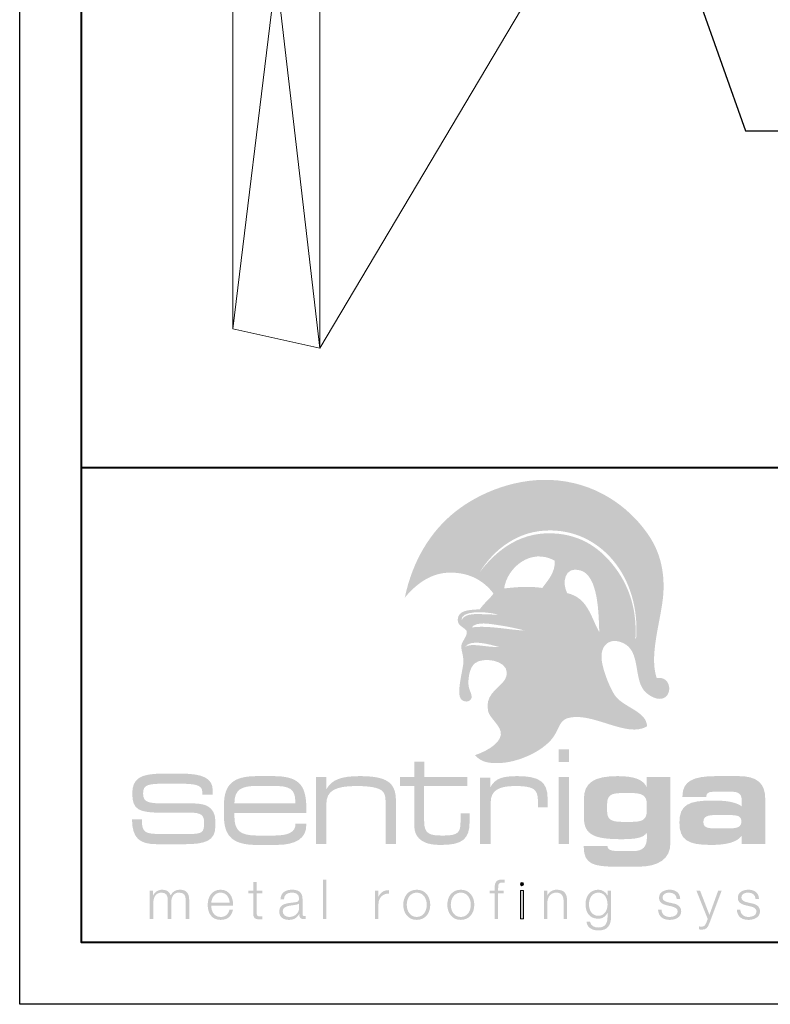
# Model space of a CAD drawing. Units: inches. Extents: x 1008 to 1252, y 844 to 1105.
# Drawn here: x 1043 to 1049, y 962 to 970 of the extents above; entities that cross this region are included whole.
import ezdxf
from ezdxf import colors
from ezdxf.entities.mleader import LeaderData, LeaderLine
from ezdxf.math import Vec2, Vec3

# ---------------------------------------------------------------- set-up
doc = ezdxf.new("R2010")
doc.units = ezdxf.units.IN
doc.header["$LTSCALE"] = 48
doc.header["$MEASUREMENT"] = 0
doc.layers.get('0').update_dxf_attribs({"lineweight": 13})
doc.layers.get('Defpoints').update_dxf_attribs({"color": 2, "lineweight": 30})
for name, color, linetype, lineweight in [('DimLeaders', 5, 'Continuous', 13), ('TitleBlock', 7, 'Continuous', 13), ('Wood', 40, 'Continuous', 13)]:
    doc.layers.add(name, color=color, linetype=linetype, lineweight=lineweight)
doc.styles.add('Handy', font='arial.ttf', dxfattribs={"width": 0.8})

# ---------------------------------------------------------------- blocks, each defined once
blk = doc.blocks.new('ML100_Title Block')
at = {"layer": 'TitleBlock'}
h = blk.add_hatch(color=7, dxfattribs=at)
edge = h.paths.add_edge_path(flags=16)
edge.add_spline(control_points=[(3.3844, 2.3979), (3.3078, 2.4184), (3.1534, 2.4644), (3.1113, 2.3957), (3.1518, 2.4358), (3.302, 2.3903), (3.3844, 2.3979), (3.3844, 2.3979), (3.3844, 2.3979), (3.3844, 2.3979)], knot_values=[0, 0, 0, 0, 1, 1, 1, 2, 2, 2, 3, 3, 3, 3], degree=3, periodic=0)
edge = h.paths.add_edge_path(flags=16)
edge.add_spline(control_points=[(3.594, 2.5303), (3.5431, 2.5444), (3.4688, 2.5609), (3.3975, 2.5716), (3.312, 2.5844), (3.206, 2.6073), (3.1641, 2.5549), (3.2885, 2.5748), (3.4604, 2.5367), (3.594, 2.5303), (3.594, 2.5303), (3.594, 2.5303), (3.594, 2.5303)], knot_values=[0, 0, 0, 0, 1, 1, 1, 2, 2, 2, 3, 3, 3, 4, 4, 4, 4], degree=3, periodic=0)
edge = h.paths.add_edge_path(flags=16)
edge.add_spline(control_points=[(3.0828, 2.6149), (3.1175, 2.6834), (3.2276, 2.6587), (3.3144, 2.6627), (3.3369, 2.657), (3.3914, 2.6567), (3.371, 2.6619), (3.2688, 2.6876), (3.0773, 2.6928), (3.0828, 2.6149), (3.0828, 2.6149), (3.0828, 2.6149), (3.0828, 2.6149)], knot_values=[0, 0, 0, 0, 1, 1, 1, 2, 2, 2, 3, 3, 3, 4, 4, 4, 4], degree=3, periodic=0)
edge = h.paths.add_edge_path(flags=16)
edge.add_spline(control_points=[(4.2004, 2.5181), (4.1944, 2.6564), (4.1961, 2.9752), (4.047, 3.0182), (3.9149, 3.0564), (3.8977, 2.9125), (3.94, 2.8338), (4.1092, 2.7953), (4.1314, 2.6377), (4.2004, 2.5181), (4.2004, 2.5181), (4.2004, 2.5181), (4.2004, 2.5181)], knot_values=[0, 0, 0, 0, 1, 1, 1, 2, 2, 2, 3, 3, 3, 4, 4, 4, 4], degree=3, periodic=0)
edge = h.paths.add_edge_path(flags=16)
edge.add_spline(control_points=[(3.8389, 3.0967), (3.645, 3.2052), (3.4517, 3.0385), (3.4291, 2.8721), (3.5259, 2.8811), (3.6202, 2.8931), (3.7385, 2.8756), (3.7803, 2.9357), (3.8445, 2.9971), (3.8389, 3.0967), (3.8389, 3.0967), (3.8389, 3.0967), (3.8389, 3.0967)], knot_values=[0, 0, 0, 0, 1, 1, 1, 2, 2, 2, 3, 3, 3, 4, 4, 4, 4], degree=3, periodic=0)
edge = h.paths.add_edge_path(flags=16)
edge.add_spline(control_points=[(3.2321, 3.0061), (3.3751, 3.1906), (3.5759, 3.3458), (3.8671, 3.3152), (4.0936, 3.2914), (4.239, 3.1653), (4.341, 3.0234), (4.4498, 2.872), (4.506, 2.6861), (4.4936, 2.4667), (4.4933, 2.4613), (4.4997, 2.462), (4.4992, 2.4712), (4.5163, 2.7094), (4.448, 2.9337), (4.3174, 3.0928), (4.2102, 3.2234), (4.0403, 3.3389), (3.8081, 3.342), (3.5397, 3.3456), (3.3472, 3.187), (3.2321, 3.0061), (3.2321, 3.0061), (3.2321, 3.0061), (3.2321, 3.0061)], knot_values=[0, 0, 0, 0, 1, 1, 1, 2, 2, 2, 3, 3, 3, 4, 4, 4, 5, 5, 5, 6, 6, 6, 7, 7, 7, 8, 8, 8, 8], degree=3, periodic=0)
edge = h.paths.add_edge_path()
edge.add_spline(control_points=[(3.0706, 2.1053), (3.0795, 2.1685), (3.0959, 2.2359), (3.0979, 2.2683), (3.1016, 2.3271), (3.0774, 2.373), (3.0818, 2.4091), (3.0862, 2.4449), (3.1334, 2.4842), (3.1252, 2.5281), (3.0959, 2.5622), (3.0515, 2.5697), (3.0523, 2.6181), (3.0535, 2.6977), (3.1504, 2.6979), (3.2311, 2.7024), (3.2634, 2.7506), (3.3085, 2.7832), (3.3423, 2.8297), (3.2715, 2.9269), (3.1563, 2.9997), (2.9946, 3.0001), (2.8256, 3.0006), (2.7041, 2.8948), (2.6231, 2.7971), (2.6856, 3.0958), (2.8313, 3.3344), (3.0336, 3.4947), (3.2295, 3.6498), (3.5432, 3.7807), (3.8686, 3.7468), (4.2231, 3.7098), (4.4738, 3.4958), (4.6064, 3.2942), (4.6837, 3.1766), (4.7236, 3.0403), (4.7219, 2.8752), (4.7198, 2.6556), (4.5968, 2.3529), (4.6658, 2.1448), (4.7117, 2.1528), (4.7418, 2.1335), (4.7567, 2.1055), (4.7567, 2.1055), (4.531, 2.1053), (4.531, 2.1053), (4.4919, 2.2179), (4.5114, 2.3674), (4.4017, 2.4249), (4.2872, 2.4848), (4.1997, 2.4106), (4.2216, 2.279), (4.2306, 2.2244), (4.2517, 2.1604), (4.2751, 2.1052), (4.2751, 2.1052), (3.4136, 2.1053), (3.4136, 2.1053), (3.4349, 2.1293), (3.4504, 2.1556), (3.4501, 2.1901), (3.4494, 2.2912), (3.2541, 2.319), (3.1901, 2.2638), (3.1524, 2.2313), (3.1382, 2.1592), (3.1391, 2.1052), (3.1391, 2.1052), (3.0706, 2.1053), (3.0706, 2.1053), (3.0706, 2.1053), (3.0706, 2.1053), (3.0706, 2.1053)], knot_values=[0, 0, 0, 0, 1, 1, 1, 2, 2, 2, 3, 3, 3, 4, 4, 4, 5, 5, 5, 6, 6, 6, 7, 7, 7, 8, 8, 8, 9, 9, 9, 10, 10, 10, 11, 11, 11, 12, 12, 12, 13, 13, 13, 14, 14, 14, 15, 15, 15, 16, 16, 16, 17, 17, 17, 18, 18, 18, 19, 19, 19, 20, 20, 20, 21, 21, 21, 22, 22, 22, 23, 23, 23, 24, 24, 24, 24], degree=3, periodic=0)
h = blk.add_hatch(color=7, dxfattribs=at)
edge = h.paths.add_edge_path()
edge.add_spline(control_points=[(4.7567, 2.1053), (4.7801, 2.0612), (4.7657, 1.9951), (4.7154, 1.9799), (4.6547, 1.9616), (4.5753, 2.018), (4.5492, 2.0643), (4.5419, 2.0772), (4.536, 2.0909), (4.531, 2.1052), (4.531, 2.1052), (4.7567, 2.1053), (4.7567, 2.1053), (4.7567, 2.1053), (4.7567, 2.1053), (4.7567, 2.1053)], knot_values=[0, 0, 0, 0, 1, 1, 1, 2, 2, 2, 3, 3, 3, 4, 4, 4, 5, 5, 5, 5], degree=3, periodic=0)
edge = h.paths.add_edge_path()
edge.add_spline(control_points=[(4.2751, 2.1053), (4.2923, 2.0648), (4.3107, 2.0292), (4.3267, 2.0053), (4.3917, 1.9086), (4.5854, 1.8764), (4.5878, 1.7539), (4.4236, 1.6524), (4.137, 1.8804), (3.9415, 1.8192), (3.8853, 1.8016), (3.8721, 1.7416), (3.84, 1.6857), (3.7702, 1.5642), (3.5484, 1.4553), (3.3712, 1.4552), (3.2899, 1.4551), (3.2362, 1.4693), (3.1927, 1.5203), (3.2523, 1.5392), (3.3923, 1.6017), (3.4022, 1.6854), (3.4104, 1.7542), (3.3108, 1.819), (3.2987, 1.8765), (3.2728, 1.9998), (3.361, 2.0458), (3.4136, 2.1052), (3.4136, 2.1052), (4.2751, 2.1053), (4.2751, 2.1053), (4.2751, 2.1053), (4.2751, 2.1053), (4.2751, 2.1053)], knot_values=[0, 0, 0, 0, 1, 1, 1, 2, 2, 2, 3, 3, 3, 4, 4, 4, 5, 5, 5, 6, 6, 6, 7, 7, 7, 8, 8, 8, 9, 9, 9, 10, 10, 10, 11, 11, 11, 11], degree=3, periodic=0)
edge = h.paths.add_edge_path()
edge.add_spline(control_points=[(3.1391, 2.1053), (3.1392, 2.0976), (3.1396, 2.0904), (3.1403, 2.0837), (3.1442, 2.0451), (3.1783, 2.0003), (3.1596, 1.9735), (3.1402, 1.9456), (3.1024, 1.9522), (3.0821, 1.9714), (3.0605, 1.9918), (3.0624, 2.0467), (3.0706, 2.1052), (3.0706, 2.1052), (3.1391, 2.1053), (3.1391, 2.1053), (3.1391, 2.1053), (3.1391, 2.1053), (3.1391, 2.1053)], knot_values=[0, 0, 0, 0, 1, 1, 1, 2, 2, 2, 3, 3, 3, 4, 4, 4, 5, 5, 5, 6, 6, 6, 6], degree=3, periodic=0)
h = blk.add_hatch(color=7, dxfattribs=at)
edge = h.paths.add_edge_path(flags=16)
edge.add_spline(control_points=[(3.8705, 1.4651), (3.8705, 1.4651), (3.9554, 1.4651), (3.9554, 1.4651), (3.9554, 1.4651), (3.9554, 1.5676), (3.9554, 1.5676), (3.9554, 1.5676), (3.8705, 1.5676), (3.8705, 1.5676), (3.8705, 1.5676), (3.8705, 1.4651), (3.8705, 1.4651), (3.8705, 1.4651), (3.8705, 1.4651), (3.8705, 1.4651)], knot_values=[0, 0, 0, 0, 1, 1, 1, 2, 2, 2, 3, 3, 3, 4, 4, 4, 5, 5, 5, 5], degree=3, periodic=0)
edge = h.paths.add_edge_path(flags=16)
edge.add_spline(control_points=[(3.8705, 0.7996), (3.8705, 0.7996), (3.9554, 0.7996), (3.9554, 0.7996), (3.9554, 0.7996), (3.9554, 1.3426), (3.9554, 1.3426), (3.9554, 1.3426), (3.8705, 1.3426), (3.8705, 1.3426), (3.8705, 1.3426), (3.8705, 0.7996), (3.8705, 0.7996), (3.8705, 0.7996), (3.8705, 0.7996), (3.8705, 0.7996)], knot_values=[0, 0, 0, 0, 1, 1, 1, 2, 2, 2, 3, 3, 3, 4, 4, 4, 5, 5, 5, 5], degree=3, periodic=0)
h = blk.add_hatch(color=7, dxfattribs=at)
h.dxf.hatch_style = 2
edge = h.paths.add_edge_path()
edge.add_spline(control_points=[(2.7811, 1.3426), (2.7811, 1.3426), (2.7811, 1.4672), (2.7811, 1.4672), (2.7811, 1.4672), (2.6993, 1.4672), (2.6993, 1.4672), (2.6993, 1.4672), (2.6993, 1.3426), (2.6993, 1.3426), (2.6993, 1.3426), (2.5854, 1.3426), (2.5854, 1.3426), (2.5854, 1.3426), (2.5854, 1.2697), (2.5854, 1.2697), (2.5854, 1.2697), (2.6993, 1.2697), (2.6993, 1.2697), (2.6993, 1.2697), (2.6993, 0.9897), (2.6993, 0.9897), (2.6993, 0.9284), (2.7003, 0.883), (2.7376, 0.846), (2.7769, 0.8059), (2.8349, 0.7921), (2.9178, 0.7921), (3.0876, 0.7921), (3.1486, 0.8386), (3.1486, 0.9781), (3.1486, 0.9781), (3.1486, 1.0478), (3.1486, 1.0478), (3.1486, 1.0478), (3.0751, 1.0478), (3.0751, 1.0478), (3.0751, 1.0478), (3.0751, 0.9781), (3.0751, 0.9781), (3.0751, 0.8936), (3.0555, 0.8682), (2.9374, 0.8682), (2.8266, 0.8682), (2.7801, 0.8777), (2.7801, 0.9844), (2.7801, 0.9844), (2.7801, 1.2697), (2.7801, 1.2697), (2.7801, 1.2697), (3.131, 1.2697), (3.131, 1.2697), (3.131, 1.2697), (3.131, 1.3426), (3.131, 1.3426), (3.131, 1.3426), (2.7811, 1.3426), (2.7811, 1.3426), (2.7811, 1.3426), (2.7811, 1.3426), (2.7811, 1.3426)], knot_values=[0, 0, 0, 0, 1, 1, 1, 2, 2, 2, 3, 3, 3, 4, 4, 4, 5, 5, 5, 6, 6, 6, 7, 7, 7, 8, 8, 8, 9, 9, 9, 10, 10, 10, 11, 11, 11, 12, 12, 12, 13, 13, 13, 14, 14, 14, 15, 15, 15, 16, 16, 16, 17, 17, 17, 18, 18, 18, 19, 19, 19, 20, 20, 20, 20], degree=3, periodic=0)
h = blk.add_hatch(color=7, dxfattribs=at)
h.dxf.hatch_style = 2
edge = h.paths.add_edge_path()
edge.add_spline(control_points=[(0.6546, 1.0537), (0.6546, 1.0537), (0.8833, 1.0537), (0.8833, 1.0537), (0.9711, 1.0537), (0.996, 1.0331), (0.996, 0.9725), (0.996, 0.8933), (0.9776, 0.8814), (0.8822, 0.8814), (0.8822, 0.8814), (0.633, 0.8814), (0.633, 0.8814), (0.5257, 0.8814), (0.491, 0.8912), (0.491, 0.9887), (0.491, 0.992), (0.491, 0.9952), (0.491, 0.9985), (0.491, 0.9985), (0.4108, 0.9985), (0.4108, 0.9985), (0.413, 0.8467), (0.4704, 0.798), (0.6135, 0.798), (0.6135, 0.798), (0.8378, 0.798), (0.8378, 0.798), (1.0068, 0.798), (1.087, 0.8262), (1.087, 0.9443), (1.087, 1.0061), (1.087, 1.0494), (1.0491, 1.0873), (1.0101, 1.1274), (0.9461, 1.1296), (0.8465, 1.1296), (0.8465, 1.1296), (0.6947, 1.1285), (0.6947, 1.1285), (0.5452, 1.1285), (0.5008, 1.1339), (0.5008, 1.2098), (0.5008, 1.2835), (0.543, 1.2889), (0.6947, 1.2889), (0.6947, 1.2889), (0.7814, 1.2889), (0.7814, 1.2889), (0.9212, 1.2889), (0.9808, 1.2802), (0.9808, 1.2217), (0.9808, 1.2217), (0.9808, 1.1989), (0.9808, 1.1989), (0.9808, 1.1989), (1.0654, 1.1989), (1.0654, 1.1989), (1.0654, 1.1989), (1.0654, 1.2358), (1.0654, 1.2358), (1.0654, 1.3322), (0.983, 1.3702), (0.8129, 1.3702), (0.8129, 1.3702), (0.6546, 1.3702), (0.6546, 1.3702), (0.4791, 1.3702), (0.413, 1.329), (0.413, 1.2098), (0.413, 1.0743), (0.4704, 1.0537), (0.6546, 1.0537), (0.6546, 1.0537), (0.6546, 1.0537), (0.6546, 1.0537)], knot_values=[0, 0, 0, 0, 1, 1, 1, 2, 2, 2, 3, 3, 3, 4, 4, 4, 5, 5, 5, 6, 6, 6, 7, 7, 7, 8, 8, 8, 9, 9, 9, 10, 10, 10, 11, 11, 11, 12, 12, 12, 13, 13, 13, 14, 14, 14, 15, 15, 15, 16, 16, 16, 17, 17, 17, 18, 18, 18, 19, 19, 19, 20, 20, 20, 21, 21, 21, 22, 22, 22, 23, 23, 23, 24, 24, 24, 25, 25, 25, 25], degree=3, periodic=0)
h = blk.add_hatch(color=7, dxfattribs=at)
edge = h.paths.add_edge_path(flags=16)
edge.add_spline(control_points=[(1.5562, 1.35), (1.5562, 1.35), (1.4237, 1.35), (1.4237, 1.35), (1.23, 1.35), (1.1565, 1.2823), (1.1565, 1.1133), (1.1565, 1.1133), (1.1565, 1.0267), (1.1565, 1.0267), (1.1565, 0.8598), (1.2311, 0.7921), (1.4237, 0.7921), (1.4237, 0.7921), (1.5831, 0.7921), (1.5831, 0.7921), (1.7425, 0.7921), (1.8243, 0.8481), (1.8243, 0.9517), (1.8243, 0.9559), (1.8243, 0.9612), (1.8243, 0.9654), (1.8243, 0.9654), (1.7363, 0.9654), (1.7363, 0.9654), (1.7363, 0.9633), (1.7363, 0.9622), (1.7363, 0.9601), (1.7363, 0.8967), (1.6804, 0.8682), (1.5634, 0.8682), (1.5634, 0.8682), (1.4247, 0.8682), (1.4247, 0.8682), (1.2859, 0.8682), (1.2414, 0.9105), (1.2414, 1.0225), (1.2414, 1.0225), (1.2414, 1.052), (1.2414, 1.052), (1.2414, 1.052), (1.8233, 1.052), (1.8233, 1.052), (1.8243, 1.0668), (1.8243, 1.0806), (1.8243, 1.0943), (1.8243, 1.2876), (1.7529, 1.35), (1.5562, 1.35), (1.5562, 1.35), (1.5562, 1.35), (1.5562, 1.35)], knot_values=[0, 0, 0, 0, 1, 1, 1, 2, 2, 2, 3, 3, 3, 4, 4, 4, 5, 5, 5, 6, 6, 6, 7, 7, 7, 8, 8, 8, 9, 9, 9, 10, 10, 10, 11, 11, 11, 12, 12, 12, 13, 13, 13, 14, 14, 14, 15, 15, 15, 16, 16, 16, 17, 17, 17, 17], degree=3, periodic=0)
edge = h.paths.add_edge_path()
edge.add_spline(control_points=[(1.2414, 1.1302), (1.2414, 1.239), (1.2963, 1.2707), (1.4226, 1.2707), (1.4226, 1.2707), (1.5541, 1.2707), (1.5541, 1.2707), (1.6835, 1.2707), (1.7353, 1.2507), (1.7353, 1.1429), (1.7353, 1.1387), (1.7353, 1.1344), (1.7353, 1.1302), (1.7353, 1.1302), (1.2414, 1.1302), (1.2414, 1.1302), (1.2414, 1.1302), (1.2414, 1.1302), (1.2414, 1.1302)], knot_values=[0, 0, 0, 0, 1, 1, 1, 2, 2, 2, 3, 3, 3, 4, 4, 4, 5, 5, 5, 6, 6, 6, 6], degree=3, periodic=0)
h = blk.add_hatch(color=7, dxfattribs=at)
h.dxf.hatch_style = 2
edge = h.paths.add_edge_path()
edge.add_spline(control_points=[(1.9029, 0.7996), (1.9029, 0.7996), (1.9868, 0.7996), (1.9868, 0.7996), (1.9868, 0.7996), (1.9868, 1.1239), (1.9868, 1.1239), (1.9868, 1.2327), (2.0613, 1.2697), (2.2332, 1.2697), (2.3367, 1.2697), (2.403, 1.257), (2.432, 1.2359), (2.4641, 1.2126), (2.4672, 1.1799), (2.4672, 1.1302), (2.4672, 1.1302), (2.4672, 0.7996), (2.4672, 0.7996), (2.4672, 0.7996), (2.551, 0.7996), (2.551, 0.7996), (2.551, 0.7996), (2.551, 1.1535), (2.551, 1.1535), (2.551, 1.3045), (2.4672, 1.35), (2.257, 1.35), (2.1131, 1.35), (2.0292, 1.3236), (1.9868, 1.2422), (1.9868, 1.2422), (1.9868, 1.3426), (1.9868, 1.3426), (1.9868, 1.3426), (1.9029, 1.3426), (1.9029, 1.3426), (1.9029, 1.3426), (1.9029, 0.7996), (1.9029, 0.7996), (1.9029, 0.7996), (1.9029, 0.7996), (1.9029, 0.7996)], knot_values=[0, 0, 0, 0, 1, 1, 1, 2, 2, 2, 3, 3, 3, 4, 4, 4, 5, 5, 5, 6, 6, 6, 7, 7, 7, 8, 8, 8, 9, 9, 9, 10, 10, 10, 11, 11, 11, 12, 12, 12, 13, 13, 13, 14, 14, 14, 14], degree=3, periodic=0)
h = blk.add_hatch(color=7, dxfattribs=at)
h.dxf.hatch_style = 2
edge = h.paths.add_edge_path()
edge.add_spline(control_points=[(3.2338, 0.7996), (3.2338, 0.7996), (3.3198, 0.7996), (3.3198, 0.7996), (3.3198, 0.7996), (3.3198, 1.1366), (3.3198, 1.1366), (3.3198, 1.2316), (3.3819, 1.2697), (3.5165, 1.2697), (3.6646, 1.2697), (3.7029, 1.2464), (3.7029, 1.1482), (3.7029, 1.1482), (3.7029, 1.0975), (3.7029, 1.0975), (3.7029, 1.0975), (3.7815, 1.0975), (3.7815, 1.0975), (3.7815, 1.0975), (3.7815, 1.1693), (3.7815, 1.1693), (3.7815, 1.3056), (3.7111, 1.35), (3.5372, 1.35), (3.4202, 1.35), (3.355, 1.3341), (3.3156, 1.257), (3.3156, 1.257), (3.3156, 1.3373), (3.3156, 1.3373), (3.3156, 1.3373), (3.2338, 1.3373), (3.2338, 1.3373), (3.2338, 1.3373), (3.2338, 0.7996), (3.2338, 0.7996), (3.2338, 0.7996), (3.2338, 0.7996), (3.2338, 0.7996)], knot_values=[0, 0, 0, 0, 1, 1, 1, 2, 2, 2, 3, 3, 3, 4, 4, 4, 5, 5, 5, 6, 6, 6, 7, 7, 7, 8, 8, 8, 9, 9, 9, 10, 10, 10, 11, 11, 11, 12, 12, 12, 13, 13, 13, 13], degree=3, periodic=0)
h = blk.add_hatch(color=7, dxfattribs=at)
edge = h.paths.add_edge_path()
edge.add_spline(control_points=[(4.3819, 0.9792), (4.2981, 0.9792), (4.2639, 1.0003), (4.2639, 1.0637), (4.2639, 1.0637), (4.2639, 1.1239), (4.2639, 1.1239), (4.2639, 1.1915), (4.2929, 1.2126), (4.3819, 1.2126), (4.3819, 1.2126), (4.4668, 1.2126), (4.4668, 1.2126), (4.5497, 1.2126), (4.5849, 1.1894), (4.5849, 1.1271), (4.5849, 1.1271), (4.5849, 1.0647), (4.5849, 1.0647), (4.5849, 0.9982), (4.5486, 0.9792), (4.4668, 0.9792), (4.4668, 0.9792), (4.3819, 0.9792), (4.3819, 0.9792), (4.3819, 0.9792), (4.3819, 0.9792), (4.3819, 0.9792)], knot_values=[0, 0, 0, 0, 1, 1, 1, 2, 2, 2, 3, 3, 3, 4, 4, 4, 5, 5, 5, 6, 6, 6, 7, 7, 7, 8, 8, 8, 9, 9, 9, 9], degree=3, periodic=0)
edge = h.paths.add_edge_path(flags=16)
edge.add_spline(control_points=[(4.5849, 0.8915), (4.5859, 0.8788), (4.5869, 0.8682), (4.5869, 0.8576), (4.5869, 0.7763), (4.5538, 0.7425), (4.4751, 0.7425), (4.4751, 0.7425), (4.3664, 0.7425), (4.3664, 0.7425), (4.3001, 0.7425), (4.2691, 0.7488), (4.266, 0.7847), (4.266, 0.7847), (4.0744, 0.7847), (4.0744, 0.7847), (4.0744, 0.7816), (4.0744, 0.7795), (4.0744, 0.7763), (4.0744, 0.6368), (4.1521, 0.6157), (4.3405, 0.6157), (4.3405, 0.6157), (4.5176, 0.6157), (4.5176, 0.6157), (4.6843, 0.6157), (4.7764, 0.6833), (4.7764, 0.8016), (4.7764, 0.8016), (4.7764, 1.3426), (4.7764, 1.3426), (4.7764, 1.3426), (4.5849, 1.3426), (4.5849, 1.3426), (4.5849, 1.3426), (4.5849, 1.2602), (4.5849, 1.2602), (4.5559, 1.3246), (4.4792, 1.35), (4.3478, 1.35), (4.1594, 1.35), (4.0755, 1.2971), (4.0755, 1.164), (4.0755, 1.164), (4.0755, 1.0151), (4.0755, 1.0151), (4.0755, 0.8703), (4.1655, 0.8386), (4.384, 0.8386), (4.4958, 0.8386), (4.5611, 0.8503), (4.5849, 0.8915), (4.5849, 0.8915), (4.5849, 0.8915), (4.5849, 0.8915)], knot_values=[0, 0, 0, 0, 1, 1, 1, 2, 2, 2, 3, 3, 3, 4, 4, 4, 5, 5, 5, 6, 6, 6, 7, 7, 7, 8, 8, 8, 9, 9, 9, 10, 10, 10, 11, 11, 11, 12, 12, 12, 13, 13, 13, 14, 14, 14, 15, 15, 15, 16, 16, 16, 17, 17, 17, 18, 18, 18, 18], degree=3, periodic=0)
h = blk.add_hatch(color=7, dxfattribs=at)
edge = h.paths.add_edge_path()
edge.add_spline(control_points=[(5.2571, 1.0341), (5.3233, 1.0341), (5.3523, 1.0256), (5.3523, 0.9823), (5.3523, 0.939), (5.3223, 0.9263), (5.2571, 0.9263), (5.2571, 0.9263), (5.1401, 0.9263), (5.1401, 0.9263), (5.0738, 0.9263), (5.0448, 0.9348), (5.0448, 0.9781), (5.0448, 1.0214), (5.0748, 1.0341), (5.1401, 1.0341), (5.1401, 1.0341), (5.2571, 1.0341), (5.2571, 1.0341), (5.2571, 1.0341), (5.2571, 1.0341), (5.2571, 1.0341)], knot_values=[0, 0, 0, 0, 1, 1, 1, 2, 2, 2, 3, 3, 3, 4, 4, 4, 5, 5, 5, 6, 6, 6, 7, 7, 7, 7], degree=3, periodic=0)
edge = h.paths.add_edge_path(flags=16)
edge.add_spline(control_points=[(5.5459, 0.7996), (5.5459, 0.7996), (5.5459, 1.1704), (5.5459, 1.1704), (5.5459, 1.2929), (5.4766, 1.35), (5.3326, 1.35), (5.3326, 1.35), (5.1452, 1.35), (5.1452, 1.35), (4.9599, 1.35), (4.875, 1.3077), (4.875, 1.1883), (4.875, 1.1862), (4.875, 1.1841), (4.875, 1.182), (4.875, 1.182), (5.0676, 1.182), (5.0676, 1.182), (5.0676, 1.2105), (5.0852, 1.2232), (5.1235, 1.2232), (5.1235, 1.2232), (5.2798, 1.2232), (5.2798, 1.2232), (5.3285, 1.2232), (5.3544, 1.2021), (5.3544, 1.164), (5.3544, 1.164), (5.3544, 1.1059), (5.3544, 1.1059), (5.3078, 1.1397), (5.2312, 1.1524), (5.1194, 1.1524), (4.9247, 1.1524), (4.8502, 1.1175), (4.8502, 0.9739), (4.8502, 0.8323), (4.9175, 0.7921), (5.1059, 0.7921), (5.2322, 0.7921), (5.314, 0.8133), (5.3544, 0.865), (5.3544, 0.865), (5.3544, 0.7996), (5.3544, 0.7996), (5.3544, 0.7996), (5.5459, 0.7996), (5.5459, 0.7996), (5.5459, 0.7996), (5.5459, 0.7996), (5.5459, 0.7996)], knot_values=[0, 0, 0, 0, 1, 1, 1, 2, 2, 2, 3, 3, 3, 4, 4, 4, 5, 5, 5, 6, 6, 6, 7, 7, 7, 8, 8, 8, 9, 9, 9, 10, 10, 10, 11, 11, 11, 12, 12, 12, 13, 13, 13, 14, 14, 14, 15, 15, 15, 16, 16, 16, 17, 17, 17, 17], degree=3, periodic=0)
h = blk.add_hatch(color=7, dxfattribs=at)
h.dxf.hatch_style = 2
edge = h.paths.add_edge_path()
edge.add_spline(control_points=[(1.4218, 0.4919), (1.4218, 0.4919), (1.3935, 0.4919), (1.3935, 0.4919), (1.3935, 0.4919), (1.3935, 0.4224), (1.3935, 0.4224), (1.3935, 0.4224), (1.3532, 0.4224), (1.3532, 0.4224), (1.3532, 0.4224), (1.3532, 0.3986), (1.3532, 0.3986), (1.3532, 0.3986), (1.3935, 0.3986), (1.3935, 0.3986), (1.3935, 0.3986), (1.3935, 0.2404), (1.3935, 0.2404), (1.3931, 0.201), (1.4061, 0.1885), (1.4437, 0.1885), (1.4523, 0.1885), (1.4603, 0.1894), (1.4688, 0.1894), (1.4688, 0.1894), (1.4688, 0.2135), (1.4688, 0.2135), (1.4608, 0.2127), (1.4527, 0.2122), (1.4446, 0.2122), (1.4245, 0.2135), (1.4218, 0.2243), (1.4218, 0.2427), (1.4218, 0.2427), (1.4218, 0.3986), (1.4218, 0.3986), (1.4218, 0.3986), (1.4688, 0.3986), (1.4688, 0.3986), (1.4688, 0.3986), (1.4688, 0.4224), (1.4688, 0.4224), (1.4688, 0.4224), (1.4218, 0.4224), (1.4218, 0.4224), (1.4218, 0.4224), (1.4218, 0.4919), (1.4218, 0.4919), (1.4218, 0.4919), (1.4218, 0.4919), (1.4218, 0.4919)], knot_values=[0, 0, 0, 0, 1, 1, 1, 2, 2, 2, 3, 3, 3, 4, 4, 4, 5, 5, 5, 6, 6, 6, 7, 7, 7, 8, 8, 8, 9, 9, 9, 10, 10, 10, 11, 11, 11, 12, 12, 12, 13, 13, 13, 14, 14, 14, 15, 15, 15, 16, 16, 16, 17, 17, 17, 17], degree=3, periodic=0)
h = blk.add_hatch(color=7, dxfattribs=at)
h.dxf.hatch_style = 2
h.paths.add_polyline_path([(1.9586, 0.1911), (1.9868, 0.1911), (1.9868, 0.5111), (1.9586, 0.5111), (1.9586, 0.1911)])
h = blk.add_hatch(color=7, dxfattribs=at)
h.dxf.hatch_style = 2
edge = h.paths.add_edge_path()
edge.add_spline(control_points=[(3.426, 0.4224), (3.426, 0.4224), (3.3803, 0.4224), (3.3803, 0.4224), (3.3803, 0.4224), (3.3803, 0.4425), (3.3803, 0.4425), (3.3807, 0.4677), (3.3798, 0.4874), (3.4112, 0.4874), (3.4179, 0.4874), (3.4242, 0.4865), (3.4318, 0.4851), (3.4318, 0.4851), (3.4318, 0.5093), (3.4318, 0.5093), (3.4228, 0.5107), (3.4161, 0.5111), (3.4081, 0.5111), (3.3628, 0.5111), (3.3516, 0.4833), (3.352, 0.4434), (3.352, 0.4434), (3.352, 0.4224), (3.352, 0.4224), (3.352, 0.4224), (3.3126, 0.4224), (3.3126, 0.4224), (3.3126, 0.4224), (3.3126, 0.3986), (3.3126, 0.3986), (3.3126, 0.3986), (3.352, 0.3986), (3.352, 0.3986), (3.352, 0.3986), (3.352, 0.1911), (3.352, 0.1911), (3.352, 0.1911), (3.3803, 0.1911), (3.3803, 0.1911), (3.3803, 0.1911), (3.3803, 0.3986), (3.3803, 0.3986), (3.3803, 0.3986), (3.426, 0.3986), (3.426, 0.3986), (3.426, 0.3986), (3.426, 0.4224), (3.426, 0.4224), (3.426, 0.4224), (3.426, 0.4224), (3.426, 0.4224)], knot_values=[0, 0, 0, 0, 1, 1, 1, 2, 2, 2, 3, 3, 3, 4, 4, 4, 5, 5, 5, 6, 6, 6, 7, 7, 7, 8, 8, 8, 9, 9, 9, 10, 10, 10, 11, 11, 11, 12, 12, 12, 13, 13, 13, 14, 14, 14, 15, 15, 15, 16, 16, 16, 17, 17, 17, 17], degree=3, periodic=0)
h = blk.add_hatch(color=256, dxfattribs=at)
h.dxf.hatch_style = 1
h.paths.add_polyline_path([(3.5601, 0.4748, 1), (3.5869, 0.4748, 1)])
h = blk.add_hatch(color=7, dxfattribs=at)
h.dxf.hatch_style = 2
edge = h.paths.add_edge_path()
edge.add_spline(control_points=[(0.5552, 0.1911), (0.5552, 0.1911), (0.5834, 0.1911), (0.5834, 0.1911), (0.5834, 0.1911), (0.5834, 0.3202), (0.5834, 0.3202), (0.5839, 0.3686), (0.6036, 0.4054), (0.6524, 0.4054), (0.6883, 0.4054), (0.7013, 0.3794), (0.7008, 0.348), (0.7008, 0.348), (0.7008, 0.1911), (0.7008, 0.1911), (0.7008, 0.1911), (0.7291, 0.1911), (0.7291, 0.1911), (0.7291, 0.1911), (0.7291, 0.322), (0.7291, 0.322), (0.7291, 0.365), (0.743, 0.4054), (0.7918, 0.4054), (0.8322, 0.4054), (0.8465, 0.3847), (0.8465, 0.3466), (0.8465, 0.3466), (0.8465, 0.1911), (0.8465, 0.1911), (0.8465, 0.1911), (0.8747, 0.1911), (0.8747, 0.1911), (0.8747, 0.1911), (0.8747, 0.348), (0.8747, 0.348), (0.8747, 0.4027), (0.8487, 0.4291), (0.7981, 0.4291), (0.7676, 0.4291), (0.7385, 0.4143), (0.7246, 0.3838), (0.7161, 0.4143), (0.6887, 0.4291), (0.6583, 0.4291), (0.6215, 0.4291), (0.5973, 0.4112), (0.5825, 0.3834), (0.5825, 0.3834), (0.5812, 0.3834), (0.5812, 0.3834), (0.5812, 0.3834), (0.5812, 0.4224), (0.5812, 0.4224), (0.5812, 0.4224), (0.5552, 0.4224), (0.5552, 0.4224), (0.5552, 0.4224), (0.5552, 0.1911), (0.5552, 0.1911), (0.5552, 0.1911), (0.5552, 0.1911), (0.5552, 0.1911)], knot_values=[0, 0, 0, 0, 1, 1, 1, 2, 2, 2, 3, 3, 3, 4, 4, 4, 5, 5, 5, 6, 6, 6, 7, 7, 7, 8, 8, 8, 9, 9, 9, 10, 10, 10, 11, 11, 11, 12, 12, 12, 13, 13, 13, 14, 14, 14, 15, 15, 15, 16, 16, 16, 17, 17, 17, 18, 18, 18, 19, 19, 19, 20, 20, 20, 21, 21, 21, 21], degree=3, periodic=0)
h = blk.add_hatch(color=7, dxfattribs=at)
edge = h.paths.add_edge_path()
edge.add_spline(control_points=[(1.053, 0.3229), (1.0575, 0.365), (1.0831, 0.4054), (1.1292, 0.4054), (1.1749, 0.4054), (1.2014, 0.3655), (1.2027, 0.3229), (1.2027, 0.3229), (1.053, 0.3229), (1.053, 0.3229), (1.053, 0.3229), (1.053, 0.3229), (1.053, 0.3229)], knot_values=[0, 0, 0, 0, 1, 1, 1, 2, 2, 2, 3, 3, 3, 4, 4, 4, 4], degree=3, periodic=0)
edge = h.paths.add_edge_path(flags=16)
edge.add_spline(control_points=[(1.2309, 0.2991), (1.2332, 0.3641), (1.2036, 0.4291), (1.1292, 0.4291), (1.0557, 0.4291), (1.0248, 0.3677), (1.0248, 0.3068), (1.0248, 0.2409), (1.0557, 0.1844), (1.1292, 0.1844), (1.1875, 0.1844), (1.2179, 0.2149), (1.23, 0.2673), (1.23, 0.2673), (1.2018, 0.2673), (1.2018, 0.2673), (1.1929, 0.2324), (1.1704, 0.2082), (1.1292, 0.2082), (1.075, 0.2082), (1.0535, 0.2579), (1.053, 0.2991), (1.053, 0.2991), (1.2309, 0.2991), (1.2309, 0.2991), (1.2309, 0.2991), (1.2309, 0.2991), (1.2309, 0.2991)], knot_values=[0, 0, 0, 0, 1, 1, 1, 2, 2, 2, 3, 3, 3, 4, 4, 4, 5, 5, 5, 6, 6, 6, 7, 7, 7, 8, 8, 8, 9, 9, 9, 9], degree=3, periodic=0)
h = blk.add_hatch(color=7, dxfattribs=at)
edge = h.paths.add_edge_path(flags=16)
edge.add_spline(control_points=[(1.6431, 0.3516), (1.644, 0.3892), (1.67, 0.4054), (1.705, 0.4054), (1.7382, 0.4054), (1.7655, 0.396), (1.7655, 0.3578), (1.7655, 0.3323), (1.7525, 0.3292), (1.7292, 0.3265), (1.6683, 0.3193), (1.6051, 0.3171), (1.6051, 0.2521), (1.6051, 0.2055), (1.64, 0.1844), (1.6826, 0.1844), (1.727, 0.1844), (1.7471, 0.2014), (1.7669, 0.2315), (1.7669, 0.2315), (1.7678, 0.2315), (1.7678, 0.2315), (1.7678, 0.2073), (1.7722, 0.1911), (1.8009, 0.1911), (1.8085, 0.1911), (1.813, 0.1916), (1.8193, 0.1929), (1.8193, 0.1929), (1.8193, 0.2167), (1.8193, 0.2167), (1.817, 0.2158), (1.8135, 0.2149), (1.8103, 0.2149), (1.7991, 0.2149), (1.7937, 0.2211), (1.7937, 0.2319), (1.7937, 0.2319), (1.7937, 0.3547), (1.7937, 0.3547), (1.7937, 0.4166), (1.7494, 0.4291), (1.7086, 0.4291), (1.6557, 0.4291), (1.6176, 0.4058), (1.6149, 0.3516), (1.6149, 0.3516), (1.6431, 0.3516), (1.6431, 0.3516), (1.6431, 0.3516), (1.6431, 0.3516), (1.6431, 0.3516)], knot_values=[0, 0, 0, 0, 1, 1, 1, 2, 2, 2, 3, 3, 3, 4, 4, 4, 5, 5, 5, 6, 6, 6, 7, 7, 7, 8, 8, 8, 9, 9, 9, 10, 10, 10, 11, 11, 11, 12, 12, 12, 13, 13, 13, 14, 14, 14, 15, 15, 15, 16, 16, 16, 17, 17, 17, 17], degree=3, periodic=0)
edge = h.paths.add_edge_path()
edge.add_spline(control_points=[(1.7655, 0.2808), (1.766, 0.2355), (1.7279, 0.2082), (1.6848, 0.2082), (1.6584, 0.2082), (1.6333, 0.2256), (1.6333, 0.2539), (1.6333, 0.2991), (1.6929, 0.2987), (1.7409, 0.3072), (1.7485, 0.3086), (1.761, 0.3108), (1.7646, 0.3175), (1.7646, 0.3175), (1.7655, 0.3175), (1.7655, 0.3175), (1.7655, 0.3175), (1.7655, 0.2808), (1.7655, 0.2808), (1.7655, 0.2808), (1.7655, 0.2808), (1.7655, 0.2808)], knot_values=[0, 0, 0, 0, 1, 1, 1, 2, 2, 2, 3, 3, 3, 4, 4, 4, 5, 5, 5, 6, 6, 6, 7, 7, 7, 7], degree=3, periodic=0)
h = blk.add_hatch(color=7, dxfattribs=at)
h.dxf.hatch_style = 2
edge = h.paths.add_edge_path()
edge.add_spline(control_points=[(2.3814, 0.1911), (2.3814, 0.1911), (2.4096, 0.1911), (2.4096, 0.1911), (2.4096, 0.1911), (2.4096, 0.3144), (2.4096, 0.3144), (2.4096, 0.3623), (2.4446, 0.4), (2.4956, 0.3973), (2.4956, 0.3973), (2.4956, 0.4255), (2.4956, 0.4255), (2.454, 0.4273), (2.4226, 0.4054), (2.4082, 0.3682), (2.4082, 0.3682), (2.4073, 0.3682), (2.4073, 0.3682), (2.4073, 0.3682), (2.4073, 0.4224), (2.4073, 0.4224), (2.4073, 0.4224), (2.3814, 0.4224), (2.3814, 0.4224), (2.3814, 0.4224), (2.3814, 0.1911), (2.3814, 0.1911), (2.3814, 0.1911), (2.3814, 0.1911), (2.3814, 0.1911)], knot_values=[0, 0, 0, 0, 1, 1, 1, 2, 2, 2, 3, 3, 3, 4, 4, 4, 5, 5, 5, 6, 6, 6, 7, 7, 7, 8, 8, 8, 9, 9, 9, 10, 10, 10, 10], degree=3, periodic=0)
h = blk.add_hatch(color=7, dxfattribs=at)
edge = h.paths.add_edge_path()
edge.add_spline(control_points=[(2.7202, 0.4054), (2.7744, 0.4054), (2.8013, 0.3561), (2.8013, 0.3068), (2.8013, 0.2575), (2.7744, 0.2082), (2.7202, 0.2082), (2.6659, 0.2082), (2.6391, 0.2575), (2.6391, 0.3068), (2.6391, 0.3561), (2.6659, 0.4054), (2.7202, 0.4054), (2.7202, 0.4054), (2.7202, 0.4054), (2.7202, 0.4054)], knot_values=[0, 0, 0, 0, 1, 1, 1, 2, 2, 2, 3, 3, 3, 4, 4, 4, 5, 5, 5, 5], degree=3, periodic=0)
edge = h.paths.add_edge_path(flags=16)
edge.add_spline(control_points=[(2.7202, 0.4291), (2.6494, 0.4291), (2.6108, 0.3731), (2.6108, 0.3068), (2.6108, 0.2404), (2.6494, 0.1844), (2.7202, 0.1844), (2.791, 0.1844), (2.8295, 0.2404), (2.8295, 0.3068), (2.8295, 0.3731), (2.791, 0.4291), (2.7202, 0.4291), (2.7202, 0.4291), (2.7202, 0.4291), (2.7202, 0.4291)], knot_values=[0, 0, 0, 0, 1, 1, 1, 2, 2, 2, 3, 3, 3, 4, 4, 4, 5, 5, 5, 5], degree=3, periodic=0)
h = blk.add_hatch(color=7, dxfattribs=at)
edge = h.paths.add_edge_path()
edge.add_spline(control_points=[(3.0773, 0.4054), (3.1316, 0.4054), (3.1585, 0.3561), (3.1585, 0.3068), (3.1585, 0.2575), (3.1316, 0.2082), (3.0773, 0.2082), (3.0231, 0.2082), (2.9962, 0.2575), (2.9962, 0.3068), (2.9962, 0.3561), (3.0231, 0.4054), (3.0773, 0.4054), (3.0773, 0.4054), (3.0773, 0.4054), (3.0773, 0.4054)], knot_values=[0, 0, 0, 0, 1, 1, 1, 2, 2, 2, 3, 3, 3, 4, 4, 4, 5, 5, 5, 5], degree=3, periodic=0)
edge = h.paths.add_edge_path(flags=16)
edge.add_spline(control_points=[(3.0773, 0.4291), (3.0065, 0.4291), (2.968, 0.3731), (2.968, 0.3068), (2.968, 0.2404), (3.0065, 0.1844), (3.0773, 0.1844), (3.1482, 0.1844), (3.1867, 0.2404), (3.1867, 0.3068), (3.1867, 0.3731), (3.1482, 0.4291), (3.0773, 0.4291), (3.0773, 0.4291), (3.0773, 0.4291), (3.0773, 0.4291)], knot_values=[0, 0, 0, 0, 1, 1, 1, 2, 2, 2, 3, 3, 3, 4, 4, 4, 5, 5, 5, 5], degree=3, periodic=0)
h = blk.add_hatch(color=256, dxfattribs=at)
h.dxf.hatch_style = 1
h.paths.add_polyline_path([(3.5869, 0.4222), (3.5601, 0.4222), (3.5601, 0.1919), (3.5869, 0.1919)])
h = blk.add_hatch(color=7, dxfattribs=at)
h.dxf.hatch_style = 2
edge = h.paths.add_edge_path()
edge.add_spline(control_points=[(3.7512, 0.1911), (3.7512, 0.1911), (3.7794, 0.1911), (3.7794, 0.1911), (3.7794, 0.1911), (3.7794, 0.326), (3.7794, 0.326), (3.7803, 0.3713), (3.8072, 0.4054), (3.852, 0.4054), (3.8977, 0.4054), (3.9107, 0.3753), (3.9107, 0.3354), (3.9107, 0.3354), (3.9107, 0.1911), (3.9107, 0.1911), (3.9107, 0.1911), (3.939, 0.1911), (3.939, 0.1911), (3.939, 0.1911), (3.939, 0.3399), (3.939, 0.3399), (3.939, 0.395), (3.9192, 0.4291), (3.8543, 0.4291), (3.8216, 0.4291), (3.7906, 0.4103), (3.7803, 0.3825), (3.7803, 0.3825), (3.7794, 0.3825), (3.7794, 0.3825), (3.7794, 0.3825), (3.7794, 0.4224), (3.7794, 0.4224), (3.7794, 0.4224), (3.7512, 0.4224), (3.7512, 0.4224), (3.7512, 0.4224), (3.7512, 0.1911), (3.7512, 0.1911), (3.7512, 0.1911), (3.7512, 0.1911), (3.7512, 0.1911)], knot_values=[0, 0, 0, 0, 1, 1, 1, 2, 2, 2, 3, 3, 3, 4, 4, 4, 5, 5, 5, 6, 6, 6, 7, 7, 7, 8, 8, 8, 9, 9, 9, 10, 10, 10, 11, 11, 11, 12, 12, 12, 13, 13, 13, 14, 14, 14, 14], degree=3, periodic=0)
h = blk.add_hatch(color=7, dxfattribs=at)
edge = h.paths.add_edge_path(flags=16)
edge.add_spline(control_points=[(4.2957, 0.4224), (4.2957, 0.4224), (4.2674, 0.4224), (4.2674, 0.4224), (4.2674, 0.4224), (4.2674, 0.3825), (4.2674, 0.3825), (4.2674, 0.3825), (4.2665, 0.3825), (4.2665, 0.3825), (4.2553, 0.4081), (4.2266, 0.4291), (4.193, 0.4291), (4.1262, 0.4291), (4.0886, 0.3762), (4.0886, 0.3126), (4.0886, 0.2467), (4.1191, 0.1938), (4.193, 0.1938), (4.2262, 0.1938), (4.2535, 0.2131), (4.2665, 0.2413), (4.2665, 0.2413), (4.2674, 0.2413), (4.2674, 0.2413), (4.2674, 0.2413), (4.2674, 0.21), (4.2674, 0.21), (4.2674, 0.1535), (4.245, 0.1226), (4.193, 0.1226), (4.1617, 0.1226), (4.1316, 0.1347), (4.1254, 0.1687), (4.1254, 0.1687), (4.0971, 0.1687), (4.0971, 0.1687), (4.1012, 0.1194), (4.1469, 0.0988), (4.193, 0.0988), (4.2688, 0.0988), (4.2952, 0.1409), (4.2957, 0.21), (4.2957, 0.21), (4.2957, 0.4224), (4.2957, 0.4224), (4.2957, 0.4224), (4.2957, 0.4224), (4.2957, 0.4224)], knot_values=[0, 0, 0, 0, 1, 1, 1, 2, 2, 2, 3, 3, 3, 4, 4, 4, 5, 5, 5, 6, 6, 6, 7, 7, 7, 8, 8, 8, 9, 9, 9, 10, 10, 10, 11, 11, 11, 12, 12, 12, 13, 13, 13, 14, 14, 14, 15, 15, 15, 16, 16, 16, 16], degree=3, periodic=0)
edge = h.paths.add_edge_path()
edge.add_spline(control_points=[(4.193, 0.2176), (4.141, 0.2176), (4.1168, 0.2628), (4.1168, 0.3095), (4.1168, 0.3574), (4.1392, 0.4054), (4.193, 0.4054), (4.2464, 0.4054), (4.2674, 0.3547), (4.2674, 0.3095), (4.2674, 0.2624), (4.2419, 0.2176), (4.193, 0.2176), (4.193, 0.2176), (4.193, 0.2176), (4.193, 0.2176)], knot_values=[0, 0, 0, 0, 1, 1, 1, 2, 2, 2, 3, 3, 3, 4, 4, 4, 5, 5, 5, 5], degree=3, periodic=0)
h = blk.add_hatch(color=7, dxfattribs=at)
h.dxf.hatch_style = 2
edge = h.paths.add_edge_path()
edge.add_spline(control_points=[(4.8565, 0.3547), (4.8547, 0.4049), (4.818, 0.4291), (4.7718, 0.4291), (4.7311, 0.4291), (4.6849, 0.4112), (4.6849, 0.3641), (4.6849, 0.3247), (4.7127, 0.3122), (4.7494, 0.3023), (4.7494, 0.3023), (4.7857, 0.2942), (4.7857, 0.2942), (4.8113, 0.2879), (4.8364, 0.279), (4.8364, 0.2521), (4.8364, 0.2198), (4.7996, 0.2082), (4.7732, 0.2082), (4.7355, 0.2082), (4.7073, 0.2279), (4.7051, 0.266), (4.7051, 0.266), (4.6768, 0.266), (4.6768, 0.266), (4.6813, 0.2095), (4.718, 0.1844), (4.7718, 0.1844), (4.8149, 0.1844), (4.8646, 0.2037), (4.8646, 0.2539), (4.8646, 0.2942), (4.831, 0.313), (4.7987, 0.318), (4.7987, 0.318), (4.7611, 0.3265), (4.7611, 0.3265), (4.7418, 0.3314), (4.7131, 0.3404), (4.7131, 0.3655), (4.7131, 0.3955), (4.7427, 0.4054), (4.7678, 0.4054), (4.8001, 0.4054), (4.827, 0.3897), (4.8283, 0.3547), (4.8283, 0.3547), (4.8565, 0.3547), (4.8565, 0.3547), (4.8565, 0.3547), (4.8565, 0.3547), (4.8565, 0.3547)], knot_values=[0, 0, 0, 0, 1, 1, 1, 2, 2, 2, 3, 3, 3, 4, 4, 4, 5, 5, 5, 6, 6, 6, 7, 7, 7, 8, 8, 8, 9, 9, 9, 10, 10, 10, 11, 11, 11, 12, 12, 12, 13, 13, 13, 14, 14, 14, 15, 15, 15, 16, 16, 16, 17, 17, 17, 17], degree=3, periodic=0)
h = blk.add_hatch(color=7, dxfattribs=at)
h.dxf.hatch_style = 2
edge = h.paths.add_edge_path()
edge.add_spline(control_points=[(5.0797, 0.192), (5.0797, 0.192), (5.0699, 0.1656), (5.0699, 0.1656), (5.0605, 0.1441), (5.0546, 0.1293), (5.0295, 0.1293), (5.0233, 0.1293), (5.017, 0.1302), (5.0103, 0.1315), (5.0103, 0.1315), (5.0103, 0.1078), (5.0103, 0.1078), (5.0148, 0.106), (5.0206, 0.106), (5.0318, 0.1055), (5.0672, 0.1055), (5.0766, 0.1167), (5.0927, 0.1557), (5.0927, 0.1557), (5.1931, 0.4224), (5.1931, 0.4224), (5.1931, 0.4224), (5.1649, 0.4224), (5.1649, 0.4224), (5.1649, 0.4224), (5.0936, 0.2252), (5.0936, 0.2252), (5.0936, 0.2252), (5.0175, 0.4224), (5.0175, 0.4224), (5.0175, 0.4224), (4.9874, 0.4224), (4.9874, 0.4224), (4.9874, 0.4224), (5.0797, 0.192), (5.0797, 0.192), (5.0797, 0.192), (5.0797, 0.192), (5.0797, 0.192)], knot_values=[0, 0, 0, 0, 1, 1, 1, 2, 2, 2, 3, 3, 3, 4, 4, 4, 5, 5, 5, 6, 6, 6, 7, 7, 7, 8, 8, 8, 9, 9, 9, 10, 10, 10, 11, 11, 11, 12, 12, 12, 13, 13, 13, 13], degree=3, periodic=0)
h = blk.add_hatch(color=7, dxfattribs=at)
h.dxf.hatch_style = 2
edge = h.paths.add_edge_path()
edge.add_spline(control_points=[(5.4956, 0.3547), (5.4938, 0.4049), (5.4571, 0.4291), (5.4109, 0.4291), (5.3702, 0.4291), (5.324, 0.4112), (5.324, 0.3641), (5.324, 0.3247), (5.3518, 0.3122), (5.3885, 0.3023), (5.3885, 0.3023), (5.4248, 0.2942), (5.4248, 0.2942), (5.4504, 0.2879), (5.4755, 0.279), (5.4755, 0.2521), (5.4755, 0.2198), (5.4387, 0.2082), (5.4123, 0.2082), (5.3746, 0.2082), (5.3464, 0.2279), (5.3441, 0.266), (5.3441, 0.266), (5.3159, 0.266), (5.3159, 0.266), (5.3204, 0.2095), (5.3572, 0.1844), (5.4109, 0.1844), (5.454, 0.1844), (5.5037, 0.2037), (5.5037, 0.2539), (5.5037, 0.2942), (5.4701, 0.313), (5.4378, 0.318), (5.4378, 0.318), (5.4002, 0.3265), (5.4002, 0.3265), (5.3809, 0.3314), (5.3522, 0.3404), (5.3522, 0.3655), (5.3522, 0.3955), (5.3818, 0.4054), (5.4069, 0.4054), (5.4392, 0.4054), (5.466, 0.3897), (5.4674, 0.3547), (5.4674, 0.3547), (5.4956, 0.3547), (5.4956, 0.3547), (5.4956, 0.3547), (5.4956, 0.3547), (5.4956, 0.3547)], knot_values=[0, 0, 0, 0, 1, 1, 1, 2, 2, 2, 3, 3, 3, 4, 4, 4, 5, 5, 5, 6, 6, 6, 7, 7, 7, 8, 8, 8, 9, 9, 9, 10, 10, 10, 11, 11, 11, 12, 12, 12, 13, 13, 13, 14, 14, 14, 15, 15, 15, 16, 16, 16, 17, 17, 17, 17], degree=3, periodic=0)
at = {"layer": 'TitleBlock', "lineweight": 40}
for points in [[(0, 22.4022), (30.259, 22.4022), (30.259, 0), (0, 0)], [(30.259, 0), (0, 0), (0, 3.8513), (30.259, 3.8513)]]:
    blk.add_lwpolyline(points, close=True, dxfattribs=at)
at = {"layer": 'TitleBlock'}
blk.add_lwpolyline([(3.5601, 0.4222), (3.5869, 0.4222), (3.5869, 0.1919), (3.5601, 0.1919)], close=True, dxfattribs=at)
blk.add_circle((3.5735, 0.4748), 0.0134, dxfattribs=at)

msp = doc.modelspace()

# ---------------------------------------------------------------- linework, layer by layer
at = {"layer": 'Defpoints', "color": 2}
msp.add_lwpolyline([(1042.8063, 985.6111), (1074.0653, 985.6111), (1074.0653, 962.209), (1042.8063, 962.209)], close=True, dxfattribs=at)
at = {"layer": 'Wood'}
for p, q in [((1044.5347, 967.6859), (1044.5347, 973.6112)), ((1045.2394, 967.5286), (1044.5347, 973.6112)), ((1045.2394, 973.4538), (1044.5347, 967.6859)), ((1045.2394, 967.5286), (1045.2394, 973.4538)), ((1045.2394, 967.5286), (1048.3473, 972.7599)), ((1044.5347, 967.6859), (1045.2394, 967.5286))]:
    msp.add_line(p, q, dxfattribs=at)

# ---------------------------------------------------------------- block references
msp.add_blockref('ML100_Title Block', (1043.3063, 962.709))

# ---------------------------------------------------------------- leaders
at = {"layer": 'DimLeaders'}
ml = msp.add_multileader_mtext('Standard', dxfattribs=at)
ml.set_content('FIELD BEND PANEL, ADD 3/32" MIN. THICK BUTYL TAPE SEALANT', color=256, style='Handy')
ml.set_leader_properties()
ml.build(insert=Vec2(0, 0))
ml.multileader.update_dxf_attribs({"text_top_attachment_type": 10, "dogleg_length": 0.375, "arrow_head_size": 0.375})
ctx = ml.context
ctx.base_point, ctx.char_height, ctx.arrow_head_size, ctx.landing_gap_size, ctx.plane_origin = Vec3(1049.0672, 969.2906), 0.3125, 0.375, 0.125, Vec3(1046.2165, 976.2716)
notes = []
notes.append((ctx, [(0, (1, 1, 0), (1048.6922, 969.2906), (1, 0), 0.375, [(0, [(1046.2165, 976.2716)], 0, [])])]))
ctx.mtext.insert, ctx.mtext.width, ctx.mtext.flow_direction = Vec3(1049.1922, 969.4495), 6.033088, 5
for ctx, leaders in notes:
    for number, flags, end, landing, length, lines in leaders:
        leader = LeaderData()
        leader.index, (leader.has_last_leader_line, leader.has_dogleg_vector, leader.attachment_direction) = number, flags
        leader.last_leader_point, leader.dogleg_vector, leader.dogleg_length = Vec3(end), Vec3(landing), length
        for number, points, colour, breaks in lines:
            line = LeaderLine()
            line.index, line.vertices, line.color, line.breaks = number, Vec3.list(points), colors.encode_raw_color(colour), breaks
            leader.lines.append(line)
        ctx.leaders.append(leader)

doc.saveas('drawing.dxf')
